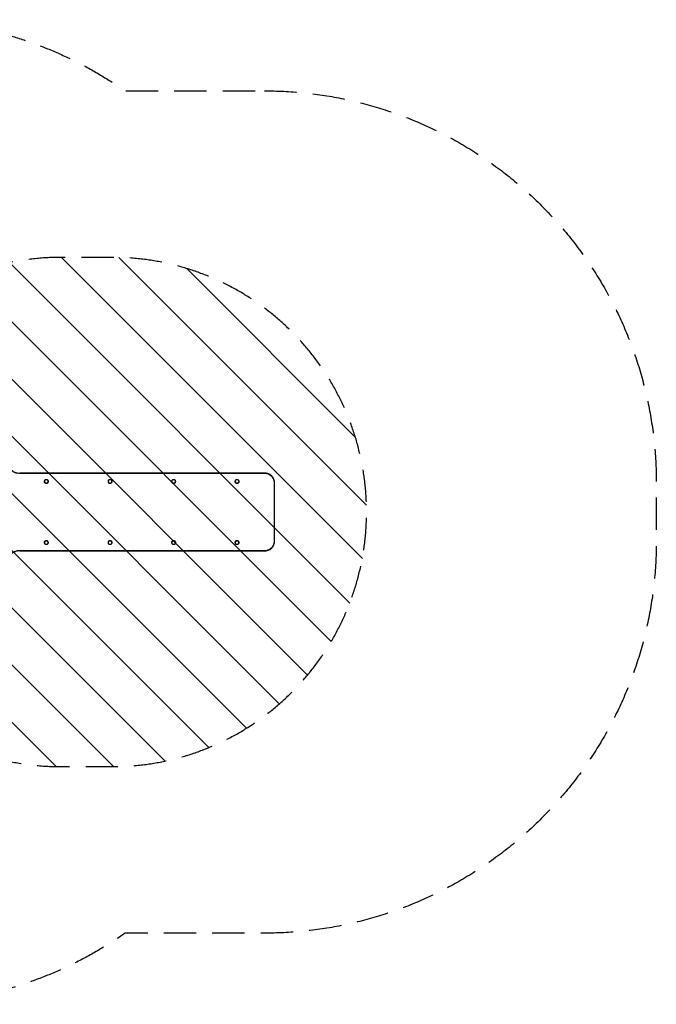
# Model space of a CAD drawing. Units: millimetres. Extents: x -2288 to 2239, y -1933 to 1933.
# Drawn here: x -263 to 2239, y -1933 to 1933 of the extents above; entities that cross this region are included whole.
import ezdxf

# ---------------------------------------------------------------- set-up
doc = ezdxf.new("R2010")
doc.units = ezdxf.units.MM
doc.header["$LTSCALE"] = 20
doc.linetypes.add('HIDDEN', pattern=[9.525, 6.35, -3.175])
for name, color, linetype in [('2d', 230, 'Continuous'), ('EN16630-SafetyZone', 97, 'HIDDEN'), ('EN16630-TrainingSpace', 20, 'HIDDEN'), ('EN16630-TrainingSpace_Hatch', 20, 'HIDDEN')]:
    doc.layers.add(name, color=color, linetype=linetype)

msp = doc.modelspace()

# ---------------------------------------------------------------- hatches: boundary and pattern name
at = {"layer": 'EN16630-TrainingSpace_Hatch'}
h = msp.add_hatch(dxfattribs=at)
h.set_pattern_fill('ANSI31', color=256, scale=50, angle=90)
h.set_pattern_definition([(135, (-736.84, -382.54), (-112.253, -112.253), [])])
edge = h.paths.add_edge_path()
edge.add_arc((-100, 0), 1000, 90, 270)
edge.add_line((-100, -1000), (100, -1000))
edge.add_arc((100, 0), 1000, 270, 450)
edge.add_line((100, 1000), (-100, 1000))

# ---------------------------------------------------------------- linework, layer by layer
at = {"layer": '2d', "lineweight": 0}
for p, q in [((-262.8, 154), (699.1, 154)), ((-158.2, 126.5), (-158.1, 126.5)), ((92.1, 126.5), (92.3, 126.5)), ((341.9, 126.5), (342.1, 126.5)), ((590.9, 126.5), (591.1, 126.5)), ((-158.2, 113.5), (-158.1, 113.5)), ((92.1, 113.5), (92.3, 113.5)), ((341.9, 113.5), (342.1, 113.5)), ((590.9, 113.5), (591.1, 113.5)), ((737.2, -114), (737.2, 114)), ((738.1, -114), (738.1, 114)), ((738.9, -114), (738.9, 114)), ((-158.2, -113.5), (-158.1, -113.5)), ((92.1, -113.5), (92.3, -113.5)), ((341.9, -113.5), (342.1, -113.5)), ((590.9, -113.5), (591.1, -113.5)), ((699.1, -154), (-262.8, -154)), ((-158.2, -126.5), (-158.1, -126.5)), ((92.1, -126.5), (92.3, -126.5)), ((341.9, -126.5), (342.1, -126.5)), ((590.9, -126.5), (591.1, -126.5))]:
    msp.add_line(p, q, dxfattribs=at)
for centre, ratio in [((-158.1, 120), 0.998505), ((92.3, 120), 0.996601), ((342.1, 120), 0.993929), ((591.1, 120), 0.990489), ((-158.1, -120), 0.998505), ((92.3, -120), 0.996601), ((342.1, -120), 0.993929), ((591.1, -120), 0.990489)]:
    msp.add_ellipse(centre, major_axis=(0, 6.5), ratio=ratio, dxfattribs=at)
for points, knots in [([(-262.4, 151), (-265.7, 151), (-268.9, 151.3), (-273.7, 152.3), (-275.3, 152.6), (-277.6, 153.4), (-278.4, 153.6), (-280, 154.2), (-280.7, 154.4), (-284.5, 156), (-287.3, 157.5), (-290.7, 159.7), (-291.4, 160.2), (-292.7, 161.2), (-293.4, 161.7), (-295.3, 163.2), (-296.5, 164.3), (-297.7, 165.5)], [0, 0, 0, 0, 0.00974343, 0.00974343, 0.01461514, 0.01461514, 0.017051, 0.017051, 0.01948685, 0.01948685, 0.02923028, 0.02923028, 0.03166613, 0.03166613, 0.03410199, 0.03410199, 0.0389737, 0.0389737, 0.0389737, 0.0389737]), ([(-262.5, 152.3), (-265.7, 152.3), (-268.9, 152.6), (-273.5, 153.5), (-275, 153.9), (-277.3, 154.6), (-278.1, 154.8), (-279.6, 155.3), (-280.3, 155.6), (-284, 157.1), (-286.8, 158.6), (-290.1, 160.8), (-290.8, 161.2), (-292, 162.2), (-292.6, 162.6), (-293.2, 163.1)], [0, 0, 0, 0, 0.00949057, 0.00949057, 0.01423585, 0.01423585, 0.0166085, 0.0166085, 0.01898114, 0.01898114, 0.02847171, 0.02847171, 0.03084435, 0.03084435, 0.03312218, 0.03312218, 0.03312218, 0.03312218]), ([(-262.5, 152.3), (-222.2, 152.3), (-181.9, 152.3), (-141.7, 152.3), (-141.7, 152.3), (-141.7, 152.3)], [0, 0, 0, 0, 0.1209714, 0.1209714, 0.1209886, 0.1209886, 0.1209886, 0.1209886]), ([(-262.4, 151), (-222.1, 151), (-181.8, 151), (-101.3, 151), (-61.1, 151), (19.4, 151), (59.6, 151), (140, 151), (180.1, 151), (260.4, 151), (300.5, 151), (360.6, 151), (380.7, 151), (420.7, 151), (440.7, 151), (480.8, 151), (500.8, 151), (540.7, 151), (560.7, 151), (600.7, 151), (620.6, 151), (660.6, 151), (680.5, 151), (700.4, 151)], [0, 0, 0, 0, 0.1209982, 0.1209982, 0.2419964, 0.2419964, 0.3629946, 0.3629946, 0.4839928, 0.4839928, 0.604991, 0.604991, 0.66549, 0.66549, 0.7259891, 0.7259891, 0.7864882, 0.7864882, 0.8469873, 0.8469873, 0.9074864, 0.9074864, 0.9679855, 0.9679855, 0.9679855, 0.9679855]), ([(-191.9, 152.3), (-175.1, 152.3), (-158.4, 152.3), (-118.6, 152.3), (-95.4, 152.3), (-72.3, 152.3)], [0.0706984, 0.0706984, 0.0706984, 0.0706984, 0.1209714, 0.1209714, 0.1904809, 0.1904809, 0.1904809, 0.1904809]), ([(-150, 120), (-150, 120.5), (-150.1, 121.1), (-150.2, 121.8), (-150.3, 122.1), (-150.4, 122.6), (-150.5, 122.9), (-150.8, 123.6), (-151.1, 124.1), (-151.5, 124.7), (-151.7, 124.9), (-152, 125.4), (-152.2, 125.6), (-152.8, 126.1), (-153.2, 126.4), (-153.8, 126.9), (-154.1, 127), (-154.5, 127.3), (-155, 127.5), (-155.5, 127.7), (-156, 127.8), (-156.3, 127.9), (-157.1, 128.1), (-157.6, 128.1), (-158.7, 128.1), (-159.2, 128.1), (-160.2, 127.9), (-160.7, 127.7), (-161.5, 127.4), (-161.7, 127.3), (-162.2, 127), (-162.4, 126.9), (-163.1, 126.5), (-163.5, 126.1), (-164.2, 125.4), (-164.6, 124.9), (-165, 124.3), (-165.1, 124.1), (-165.4, 123.6), (-165.5, 123.3), (-165.8, 122.6), (-166, 122.1), (-166.1, 121.3), (-166.2, 121.1), (-166.2, 120.5), (-166.2, 120.3), (-166.2, 120)], [0.01278731, 0.01278731, 0.01278731, 0.01278731, 0.01438703, 0.01438703, 0.01518689, 0.01518689, 0.01598675, 0.01598675, 0.01758647, 0.01758647, 0.01838633, 0.01838633, 0.01918619, 0.01918619, 0.02078591, 0.02078591, 0.02158577, 0.02158577, 0.02238563, 0.02318549, 0.02318549, 0.02398535, 0.02398535, 0.02558507, 0.02558507, 0.02718479, 0.02718479, 0.02878451, 0.02878451, 0.02958437, 0.02958437, 0.03038423, 0.03038423, 0.03198395, 0.03198395, 0.03358367, 0.03358367, 0.03438353, 0.03438353, 0.03518339, 0.03518339, 0.03678311, 0.03678311, 0.03758297, 0.03758297, 0.03838283, 0.03838283, 0.03838283, 0.03838283]), ([(-166.2, 120), (-166.2, 119.5), (-166.2, 118.9), (-166, 118.2), (-166, 117.9), (-165.8, 117.4), (-165.6, 116.9), (-165.4, 116.4), (-165.2, 115.9), (-165, 115.7), (-164.6, 115), (-164.2, 114.6), (-163.5, 113.9), (-163.1, 113.5), (-162.2, 113), (-161.7, 112.7), (-161, 112.4), (-160.7, 112.3), (-160.2, 112.2), (-160, 112.1), (-159.2, 111.9), (-158.7, 111.9), (-157.6, 111.9), (-157.1, 111.9), (-156, 112.1), (-155.5, 112.3), (-154.8, 112.6), (-154.5, 112.7), (-154.1, 113), (-153.8, 113.1), (-153.2, 113.5), (-152.8, 113.9), (-152, 114.6), (-151.7, 115.1), (-151.1, 115.9), (-150.8, 116.4), (-150.5, 117.1), (-150.4, 117.4), (-150.3, 117.9), (-150.2, 118.2), (-150.1, 118.9), (-150, 119.5), (-150, 120)], [0.03838283, 0.03838283, 0.03838283, 0.03838283, 0.03998206, 0.03998206, 0.04078168, 0.04078168, 0.04158129, 0.04238091, 0.04238091, 0.04318052, 0.04318052, 0.04477975, 0.04477975, 0.04637898, 0.04637898, 0.04797822, 0.04797822, 0.04877783, 0.04877783, 0.04957745, 0.04957745, 0.05117668, 0.05117668, 0.05277591, 0.05277591, 0.05437514, 0.05437514, 0.05517476, 0.05517476, 0.05597437, 0.05597437, 0.0575736, 0.0575736, 0.05917284, 0.05917284, 0.06077207, 0.06077207, 0.06157168, 0.06157168, 0.0623713, 0.0623713, 0.06397053, 0.06397053, 0.06397053, 0.06397053]), ([(-150.1, 120), (-150.1, 120.5), (-150.2, 121.1), (-150.3, 121.8), (-150.4, 122.1), (-150.6, 122.6), (-150.6, 122.9), (-151, 123.6), (-151.2, 124.1), (-151.6, 124.7), (-151.8, 124.9), (-152.1, 125.4), (-152.3, 125.6), (-152.9, 126.1), (-153.3, 126.4), (-154, 126.9), (-154.2, 127), (-154.7, 127.3), (-155.1, 127.5), (-155.6, 127.7), (-156.1, 127.8), (-156.4, 127.9), (-157.2, 128.1), (-157.7, 128.1), (-158.2, 128.1)], [0.01278724, 0.01278724, 0.01278724, 0.01278724, 0.01438696, 0.01438696, 0.01518682, 0.01518682, 0.01598668, 0.01598668, 0.0175864, 0.0175864, 0.01838626, 0.01838626, 0.01918612, 0.01918612, 0.02078584, 0.02078584, 0.0215857, 0.0215857, 0.02238556, 0.02318542, 0.02318542, 0.02398528, 0.02398528, 0.02553283, 0.02553283, 0.02553283, 0.02553283]), ([(-158.2, 111.9), (-157.7, 111.9), (-157.2, 111.9), (-156.1, 112.1), (-155.6, 112.3), (-154.9, 112.6), (-154.7, 112.7), (-154.2, 113), (-154, 113.1), (-153.3, 113.5), (-152.9, 113.9), (-152.1, 114.6), (-151.8, 115.1), (-151.2, 115.9), (-151, 116.4), (-150.6, 117.1), (-150.6, 117.4), (-150.4, 117.9), (-150.3, 118.2), (-150.2, 118.9), (-150.1, 119.5), (-150.1, 120)], [0.05123743, 0.05123743, 0.05123743, 0.05123743, 0.05277584, 0.05277584, 0.05437507, 0.05437507, 0.05517469, 0.05517469, 0.0559743, 0.0559743, 0.05757353, 0.05757353, 0.05917277, 0.05917277, 0.060772, 0.060772, 0.06157161, 0.06157161, 0.06237123, 0.06237123, 0.06397046, 0.06397046, 0.06397046, 0.06397046]), ([(-72.3, 152.3), (-55.2, 152.3), (-38.1, 152.3), (19.3, 152.3), (59.4, 152.3), (139.8, 152.3), (179.9, 152.3), (260.2, 152.3), (300.3, 152.3), (360.4, 152.3), (380.4, 152.3), (420.5, 152.3), (440.5, 152.3), (480.5, 152.3), (500.5, 152.3), (540.5, 152.3), (560.5, 152.3), (600.4, 152.3), (620.4, 152.3), (660.3, 152.3), (680.2, 152.3), (700.1, 152.3)], [0.1905226, 0.1905226, 0.1905226, 0.1905226, 0.2419428, 0.2419428, 0.3629142, 0.3629142, 0.4838856, 0.4838856, 0.604857, 0.604857, 0.6653427, 0.6653427, 0.7258284, 0.7258284, 0.7863141, 0.7863141, 0.8467999, 0.8467999, 0.9072856, 0.9072856, 0.9677713, 0.9677713, 0.9677713, 0.9677713]), ([(-21, 152.3), (-21, 152.3), (-21, 152.3), (19.3, 152.3), (59.4, 152.3), (139.8, 152.3), (179.9, 152.3), (260.2, 152.3), (300.3, 152.3), (360.4, 152.3), (380.4, 152.3), (420.5, 152.3), (440.5, 152.3), (480.5, 152.3), (500.5, 152.3), (540.5, 152.3), (560.5, 152.3), (600.4, 152.3), (620.4, 152.3), (660.3, 152.3), (680.2, 152.3), (700.1, 152.3)], [0.2419209, 0.2419209, 0.2419209, 0.2419209, 0.2419428, 0.2419428, 0.3629142, 0.3629142, 0.4838856, 0.4838856, 0.604857, 0.604857, 0.6653427, 0.6653427, 0.7258284, 0.7258284, 0.7863141, 0.7863141, 0.8467999, 0.8467999, 0.9072856, 0.9072856, 0.9677713, 0.9677713, 0.9677713, 0.9677713]), ([(100.4, 120), (100.4, 120.5), (100.3, 121.1), (100.2, 121.8), (100.1, 122.1), (99.9, 122.6), (99.8, 122.9), (99.5, 123.6), (99.3, 124.1), (98.8, 124.7), (98.7, 124.9), (98.4, 125.4), (98.2, 125.6), (97.6, 126.1), (97.2, 126.4), (96.5, 126.9), (96.3, 127), (95.8, 127.3), (95.4, 127.5), (94.9, 127.7), (94.4, 127.8), (94.1, 127.9), (93.3, 128.1), (92.8, 128.1), (91.7, 128.1), (91.2, 128.1), (90.2, 127.9), (89.7, 127.7), (88.9, 127.4), (88.7, 127.3), (88.2, 127), (88, 126.9), (87.3, 126.5), (86.9, 126.1), (86.2, 125.4), (85.8, 124.9), (85.4, 124.3), (85.3, 124.1), (85, 123.6), (84.9, 123.3), (84.6, 122.6), (84.4, 122.1), (84.3, 121.3), (84.2, 121.1), (84.2, 120.5), (84.2, 120.3), (84.2, 120)], [0.01278731, 0.01278731, 0.01278731, 0.01278731, 0.01438703, 0.01438703, 0.01518689, 0.01518689, 0.01598675, 0.01598675, 0.01758647, 0.01758647, 0.01838633, 0.01838633, 0.01918619, 0.01918619, 0.02078591, 0.02078591, 0.02158577, 0.02158577, 0.02238563, 0.02318549, 0.02318549, 0.02398535, 0.02398535, 0.02558507, 0.02558507, 0.02718479, 0.02718479, 0.02878451, 0.02878451, 0.02958437, 0.02958437, 0.03038423, 0.03038423, 0.03198395, 0.03198395, 0.03358367, 0.03358367, 0.03438353, 0.03438353, 0.03518339, 0.03518339, 0.03678311, 0.03678311, 0.03758297, 0.03758297, 0.03838283, 0.03838283, 0.03838283, 0.03838283]), ([(84.2, 120), (84.2, 119.5), (84.2, 118.9), (84.4, 118.2), (84.5, 117.9), (84.6, 117.4), (84.8, 116.9), (85, 116.4), (85.3, 115.9), (85.4, 115.7), (85.8, 115), (86.2, 114.6), (86.9, 113.9), (87.3, 113.5), (88.2, 113), (88.7, 112.7), (89.4, 112.4), (89.7, 112.3), (90.2, 112.2), (90.4, 112.1), (91.2, 111.9), (91.7, 111.9), (92.8, 111.9), (93.3, 111.9), (94.4, 112.1), (94.9, 112.3), (95.6, 112.6), (95.8, 112.7), (96.3, 113), (96.5, 113.1), (97.2, 113.5), (97.6, 113.9), (98.4, 114.6), (98.7, 115.1), (99.3, 115.9), (99.5, 116.4), (99.8, 117.1), (99.9, 117.4), (100.1, 117.9), (100.2, 118.2), (100.3, 118.9), (100.4, 119.5), (100.4, 120)], [0.03838283, 0.03838283, 0.03838283, 0.03838283, 0.03998206, 0.03998206, 0.04078167, 0.04078167, 0.04158129, 0.04238091, 0.04238091, 0.04318052, 0.04318052, 0.04477975, 0.04477975, 0.04637898, 0.04637898, 0.04797822, 0.04797822, 0.04877783, 0.04877783, 0.04957745, 0.04957745, 0.05117668, 0.05117668, 0.05277591, 0.05277591, 0.05437514, 0.05437514, 0.05517476, 0.05517476, 0.05597437, 0.05597437, 0.0575736, 0.0575736, 0.05917283, 0.05917283, 0.06077207, 0.06077207, 0.06157168, 0.06157168, 0.0623713, 0.0623713, 0.06397053, 0.06397053, 0.06397053, 0.06397053]), ([(100.2, 120), (100.2, 120.5), (100.1, 121.1), (100, 121.8), (99.9, 122.1), (99.8, 122.6), (99.7, 122.9), (99.4, 123.6), (99.1, 124.1), (98.7, 124.7), (98.5, 124.9), (98.2, 125.4), (98, 125.6), (97.4, 126.1), (97, 126.4), (96.4, 126.9), (96.1, 127), (95.7, 127.3), (95.2, 127.5), (94.7, 127.7), (94.2, 127.8), (93.9, 127.9), (93.2, 128.1), (92.7, 128.1), (92.2, 128.1)], [0.01278724, 0.01278724, 0.01278724, 0.01278724, 0.01438696, 0.01438696, 0.01518682, 0.01518682, 0.01598668, 0.01598668, 0.0175864, 0.0175864, 0.01838626, 0.01838626, 0.01918612, 0.01918612, 0.02078584, 0.02078584, 0.0215857, 0.0215857, 0.02238556, 0.02318542, 0.02318542, 0.02398528, 0.02398528, 0.02550452, 0.02550452, 0.02550452, 0.02550452]), ([(92.2, 111.9), (92.7, 111.9), (93.2, 111.9), (94.2, 112.1), (94.7, 112.3), (95.4, 112.6), (95.7, 112.7), (96.2, 113), (96.4, 113.1), (97, 113.5), (97.4, 113.9), (98.2, 114.6), (98.5, 115.1), (99.1, 115.9), (99.4, 116.4), (99.7, 117.1), (99.8, 117.4), (99.9, 117.9), (100, 118.2), (100.1, 118.9), (100.2, 119.5), (100.2, 120)], [0.05126521, 0.05126521, 0.05126521, 0.05126521, 0.05277584, 0.05277584, 0.05437507, 0.05437507, 0.05517469, 0.05517469, 0.0559743, 0.0559743, 0.05757353, 0.05757353, 0.05917276, 0.05917276, 0.060772, 0.060772, 0.06157161, 0.06157161, 0.06237123, 0.06237123, 0.06397046, 0.06397046, 0.06397046, 0.06397046]), ([(350.2, 120), (350.2, 120.5), (350.1, 121.1), (350, 121.8), (349.9, 122.1), (349.7, 122.6), (349.6, 122.9), (349.3, 123.6), (349.1, 124.1), (348.7, 124.7), (348.5, 124.9), (348.2, 125.4), (348, 125.6), (347.4, 126.1), (347, 126.4), (346.4, 126.9), (346.1, 127), (345.7, 127.3), (345.2, 127.5), (344.7, 127.7), (344.2, 127.8), (343.9, 127.9), (343.1, 128.1), (342.6, 128.1), (341.6, 128.1), (341, 128.1), (340, 127.9), (339.5, 127.7), (338.8, 127.4), (338.5, 127.3), (338.1, 127), (337.8, 126.9), (337.2, 126.5), (336.8, 126.1), (336, 125.4), (335.7, 124.9), (335.2, 124.3), (335.1, 124.1), (334.9, 123.6), (334.7, 123.3), (334.4, 122.6), (334.3, 122.1), (334.1, 121.3), (334.1, 121.1), (334, 120.5), (334, 120.3), (334, 120)], [0.01278731, 0.01278731, 0.01278731, 0.01278731, 0.01438703, 0.01438703, 0.01518689, 0.01518689, 0.01598675, 0.01598675, 0.01758647, 0.01758647, 0.01838633, 0.01838633, 0.01918619, 0.01918619, 0.02078591, 0.02078591, 0.02158577, 0.02158577, 0.02238563, 0.02318549, 0.02318549, 0.02398535, 0.02398535, 0.02558507, 0.02558507, 0.02718479, 0.02718479, 0.02878451, 0.02878451, 0.02958437, 0.02958437, 0.03038423, 0.03038423, 0.03198395, 0.03198395, 0.03358367, 0.03358367, 0.03438353, 0.03438353, 0.03518339, 0.03518339, 0.03678311, 0.03678311, 0.03758297, 0.03758297, 0.03838283, 0.03838283, 0.03838283, 0.03838283]), ([(334, 120), (334, 119.5), (334.1, 118.9), (334.2, 118.2), (334.3, 117.9), (334.5, 117.4), (334.6, 116.9), (334.9, 116.4), (335.1, 115.9), (335.2, 115.7), (335.7, 115), (336, 114.6), (336.8, 113.9), (337.2, 113.5), (338, 113), (338.5, 112.7), (339.2, 112.4), (339.5, 112.3), (340, 112.2), (340.3, 112.1), (341, 111.9), (341.6, 111.9), (342.6, 111.9), (343.1, 111.9), (344.2, 112.1), (344.7, 112.3), (345.4, 112.6), (345.7, 112.7), (346.1, 113), (346.4, 113.1), (347, 113.5), (347.4, 113.9), (348.2, 114.6), (348.5, 115.1), (349.1, 115.9), (349.3, 116.4), (349.6, 117.1), (349.7, 117.4), (349.9, 117.9), (350, 118.2), (350.1, 118.9), (350.2, 119.5), (350.2, 120)], [0.03838283, 0.03838283, 0.03838283, 0.03838283, 0.03998206, 0.03998206, 0.04078167, 0.04078167, 0.04158129, 0.04238091, 0.04238091, 0.04318052, 0.04318052, 0.04477975, 0.04477975, 0.04637898, 0.04637898, 0.04797821, 0.04797821, 0.04877783, 0.04877783, 0.04957745, 0.04957745, 0.05117668, 0.05117668, 0.05277591, 0.05277591, 0.05437514, 0.05437514, 0.05517475, 0.05517475, 0.05597437, 0.05597437, 0.0575736, 0.0575736, 0.05917283, 0.05917283, 0.06077206, 0.06077206, 0.06157168, 0.06157168, 0.0623713, 0.0623713, 0.06397053, 0.06397053, 0.06397053, 0.06397053]), ([(349.9, 120), (349.9, 120.5), (349.9, 121.1), (349.7, 121.8), (349.7, 122.1), (349.5, 122.6), (349.4, 122.9), (349.1, 123.6), (348.9, 124.1), (348.4, 124.7), (348.3, 124.9), (347.9, 125.4), (347.8, 125.6), (347.2, 126.1), (346.8, 126.4), (346.1, 126.9), (345.9, 127), (345.4, 127.3), (345, 127.5), (344.5, 127.7), (344, 127.8), (343.7, 127.9), (343, 128.1), (342.5, 128.1), (342, 128.1)], [0.01278724, 0.01278724, 0.01278724, 0.01278724, 0.01438696, 0.01438696, 0.01518682, 0.01518682, 0.01598668, 0.01598668, 0.0175864, 0.0175864, 0.01838626, 0.01838626, 0.01918612, 0.01918612, 0.02078584, 0.02078584, 0.0215857, 0.0215857, 0.02238556, 0.02318542, 0.02318542, 0.02398528, 0.02398528, 0.0254761, 0.0254761, 0.0254761, 0.0254761]), ([(342, 111.9), (342.5, 111.9), (343, 111.9), (344, 112.1), (344.5, 112.3), (345.2, 112.6), (345.4, 112.7), (345.9, 113), (346.1, 113.1), (346.8, 113.5), (347.2, 113.9), (347.9, 114.6), (348.3, 115.1), (348.9, 115.9), (349.1, 116.4), (349.4, 117.1), (349.5, 117.4), (349.7, 117.9), (349.7, 118.2), (349.9, 118.9), (349.9, 119.5), (349.9, 120)], [0.05129312, 0.05129312, 0.05129312, 0.05129312, 0.05277584, 0.05277584, 0.05437507, 0.05437507, 0.05517468, 0.05517468, 0.0559743, 0.0559743, 0.05757353, 0.05757353, 0.05917276, 0.05917276, 0.06077199, 0.06077199, 0.06157161, 0.06157161, 0.06237123, 0.06237123, 0.06397046, 0.06397046, 0.06397046, 0.06397046]), ([(599.2, 120), (599.2, 120.5), (599.1, 121.1), (599, 121.8), (598.9, 122.1), (598.8, 122.6), (598.7, 122.9), (598.4, 123.6), (598.1, 124.1), (597.7, 124.7), (597.5, 124.9), (597.2, 125.4), (597, 125.6), (596.5, 126.1), (596.1, 126.4), (595.4, 126.9), (595.2, 127), (594.7, 127.3), (594.2, 127.5), (593.7, 127.7), (593.2, 127.8), (593, 127.9), (592.2, 128.1), (591.7, 128.1), (590.6, 128.1), (590.1, 128.1), (589.1, 127.9), (588.6, 127.7), (587.8, 127.4), (587.6, 127.3), (587.1, 127), (586.9, 126.9), (586.2, 126.5), (585.8, 126.1), (585.1, 125.4), (584.8, 124.9), (584.3, 124.3), (584.2, 124.1), (583.9, 123.6), (583.8, 123.3), (583.5, 122.6), (583.4, 122.1), (583.2, 121.3), (583.2, 121.1), (583.1, 120.5), (583.1, 120.3), (583.1, 120)], [0.01278731, 0.01278731, 0.01278731, 0.01278731, 0.01438703, 0.01438703, 0.01518689, 0.01518689, 0.01598675, 0.01598675, 0.01758647, 0.01758647, 0.01838633, 0.01838633, 0.01918619, 0.01918619, 0.02078591, 0.02078591, 0.02158577, 0.02158577, 0.02238563, 0.02318549, 0.02318549, 0.02398535, 0.02398535, 0.02558507, 0.02558507, 0.02718479, 0.02718479, 0.02878451, 0.02878451, 0.02958437, 0.02958437, 0.03038423, 0.03038423, 0.03198395, 0.03198395, 0.03358367, 0.03358367, 0.03438353, 0.03438353, 0.03518339, 0.03518339, 0.03678311, 0.03678311, 0.03758297, 0.03758297, 0.03838283, 0.03838283, 0.03838283, 0.03838283]), ([(583.1, 120), (583.1, 119.5), (583.2, 118.9), (583.3, 118.2), (583.4, 117.9), (583.5, 117.4), (583.7, 116.9), (583.9, 116.4), (584.2, 115.9), (584.3, 115.7), (584.8, 115), (585.1, 114.6), (585.8, 113.9), (586.2, 113.5), (587.1, 113), (587.6, 112.7), (588.3, 112.4), (588.6, 112.3), (589.1, 112.2), (589.3, 112.1), (590.1, 111.9), (590.6, 111.9), (591.7, 111.9), (592.2, 111.9), (593.2, 112.1), (593.7, 112.3), (594.5, 112.6), (594.7, 112.7), (595.2, 113), (595.4, 113.1), (596.1, 113.5), (596.5, 113.9), (597.2, 114.6), (597.5, 115.1), (598.1, 115.9), (598.4, 116.4), (598.7, 117.1), (598.8, 117.4), (598.9, 117.9), (599, 118.2), (599.1, 118.9), (599.2, 119.5), (599.2, 120)], [0.03838283, 0.03838283, 0.03838283, 0.03838283, 0.03998206, 0.03998206, 0.04078167, 0.04078167, 0.04158129, 0.0423809, 0.0423809, 0.04318052, 0.04318052, 0.04477975, 0.04477975, 0.04637898, 0.04637898, 0.04797821, 0.04797821, 0.04877783, 0.04877783, 0.04957745, 0.04957745, 0.05117668, 0.05117668, 0.05277591, 0.05277591, 0.05437514, 0.05437514, 0.05517475, 0.05517475, 0.05597437, 0.05597437, 0.0575736, 0.0575736, 0.05917283, 0.05917283, 0.06077206, 0.06077206, 0.06157168, 0.06157168, 0.06237129, 0.06237129, 0.06397053, 0.06397053, 0.06397053, 0.06397053]), ([(598.9, 120), (598.9, 120.5), (598.9, 121.1), (598.7, 121.8), (598.6, 122.1), (598.5, 122.6), (598.4, 122.9), (598.1, 123.6), (597.9, 124.1), (597.4, 124.7), (597.3, 124.9), (596.9, 125.4), (596.7, 125.6), (596.2, 126.1), (595.8, 126.4), (595.1, 126.9), (594.9, 127), (594.4, 127.3), (594, 127.5), (593.5, 127.7), (593, 127.8), (592.7, 127.9), (592, 128.1), (591.5, 128.1), (591, 128.1)], [0.01278724, 0.01278724, 0.01278724, 0.01278724, 0.01438696, 0.01438696, 0.01518682, 0.01518682, 0.01598668, 0.01598668, 0.0175864, 0.0175864, 0.01838626, 0.01838626, 0.01918612, 0.01918612, 0.02078584, 0.02078584, 0.0215857, 0.0215857, 0.02238556, 0.02318542, 0.02318542, 0.02398528, 0.02398528, 0.02544753, 0.02544753, 0.02544753, 0.02544753]), ([(591, 111.9), (591.5, 111.9), (592, 111.9), (593, 112.1), (593.5, 112.3), (594.2, 112.6), (594.4, 112.7), (594.9, 113), (595.1, 113.1), (595.8, 113.5), (596.2, 113.9), (596.9, 114.6), (597.3, 115.1), (597.9, 115.9), (598.1, 116.4), (598.4, 117.1), (598.5, 117.4), (598.6, 117.9), (598.7, 118.2), (598.9, 118.9), (598.9, 119.5), (598.9, 120)], [0.0513212, 0.0513212, 0.0513212, 0.0513212, 0.05277584, 0.05277584, 0.05437507, 0.05437507, 0.05517468, 0.05517468, 0.0559743, 0.0559743, 0.05757353, 0.05757353, 0.05917276, 0.05917276, 0.06077199, 0.06077199, 0.06157161, 0.06157161, 0.06237123, 0.06237123, 0.06397046, 0.06397046, 0.06397046, 0.06397046]), ([(738.9, 114), (738.9, 118.2), (738.3, 122.4), (735.7, 130.3), (733.8, 134.1), (728.9, 140.9), (725.9, 143.9), (719.2, 148.8), (715.4, 150.7), (707.5, 153.3), (703.3, 154), (699.1, 154)], [4.71369, 4.71369, 4.71369, 4.71369, 5.027838, 5.027838, 5.341986, 5.341986, 5.656134, 5.656134, 5.970282, 5.970282, 6.28443, 6.28443, 6.28443, 6.28443]), ([(738.1, 114), (738.1, 116.5), (737.9, 119), (737.1, 122.7), (736.8, 123.9), (736.1, 126.3), (735.7, 127.5), (734.2, 131), (733.1, 133.2), (731.4, 135.8), (731, 136.3), (730.3, 137.3), (729.9, 137.8), (728.7, 139.3), (727.8, 140.2), (725.2, 142.9), (723.3, 144.4), (720.7, 146.2), (720.2, 146.5), (719.1, 147.2), (718.6, 147.5), (716.9, 148.4), (714.7, 149.4), (712.4, 150.3), (710.6, 150.8), (710, 151), (708.8, 151.3), (708.2, 151.4), (705.1, 152), (702.6, 152.3), (700.1, 152.3)], [0, 0, 0, 0, 0.0074876, 0.0074876, 0.0112314, 0.0112314, 0.0149752, 0.0149752, 0.02246281, 0.02246281, 0.02433471, 0.02433471, 0.02620661, 0.02620661, 0.02995041, 0.02995041, 0.03743801, 0.03743801, 0.03930991, 0.03930991, 0.04118181, 0.04118181, 0.04492561, 0.04866941, 0.04866941, 0.05054131, 0.05054131, 0.05241321, 0.05241321, 0.05989933, 0.05989933, 0.05989933, 0.05989933]), ([(737.2, 114), (737.2, 116.4), (736.9, 118.9), (736.2, 122.4), (735.9, 123.6), (735.2, 125.9), (734.8, 127.1), (733.4, 130.4), (732.3, 132.6), (730.6, 135.1), (730.3, 135.6), (729.6, 136.5), (729.2, 137), (728, 138.4), (727.2, 139.3), (724.7, 141.9), (722.8, 143.4), (720.3, 145.1), (719.8, 145.4), (718.8, 146.1), (718.3, 146.4), (716.7, 147.2), (714.5, 148.3), (712.3, 149.1), (710.6, 149.6), (710, 149.8), (708.8, 150.1), (708.2, 150.2), (705.3, 150.8), (702.9, 151), (700.4, 151)], [0, 0, 0, 0, 0.00724109, 0.00724109, 0.01086164, 0.01086164, 0.01448218, 0.01448218, 0.02172327, 0.02172327, 0.02353354, 0.02353354, 0.02534382, 0.02534382, 0.02896436, 0.02896436, 0.03620545, 0.03620545, 0.03801573, 0.03801573, 0.039826, 0.039826, 0.04344654, 0.04706709, 0.04706709, 0.04887736, 0.04887736, 0.05068763, 0.05068763, 0.05792873, 0.05792873, 0.05792873, 0.05792873]), ([(701.1, 152.3), (703.2, 152.2), (705.4, 152), (708.7, 151.3), (709.9, 151), (712.3, 150.3), (713.5, 149.9), (716.9, 148.4), (719.1, 147.3), (721.7, 145.5), (722.2, 145.2), (723.2, 144.4), (723.7, 144), (724.6, 143.3), (725.1, 142.9), (725.5, 142.5)], [0.00092223, 0.00092223, 0.00092223, 0.00092223, 0.00748739, 0.00748739, 0.01123108, 0.01123108, 0.01497478, 0.01497478, 0.02246217, 0.02246217, 0.02433401, 0.02433401, 0.02620586, 0.02620586, 0.02795603, 0.02795603, 0.02795603, 0.02795603]), ([(-150, -120), (-150, -119.5), (-150.1, -118.9), (-150.2, -118.2), (-150.3, -117.9), (-150.4, -117.4), (-150.5, -117.1), (-150.8, -116.4), (-151.1, -115.9), (-151.5, -115.3), (-151.7, -115.1), (-152, -114.6), (-152.2, -114.4), (-152.8, -113.9), (-153.2, -113.6), (-153.8, -113.1), (-154.1, -113), (-154.5, -112.7), (-155, -112.5), (-155.5, -112.3), (-156, -112.2), (-156.3, -112.1), (-157.1, -111.9), (-157.6, -111.9), (-158.7, -111.9), (-159.2, -111.9), (-160.2, -112.1), (-160.7, -112.3), (-161.5, -112.6), (-161.7, -112.7), (-162.2, -113), (-162.4, -113.1), (-163.1, -113.5), (-163.5, -113.9), (-164.2, -114.6), (-164.6, -115.1), (-165, -115.7), (-165.1, -115.9), (-165.4, -116.4), (-165.5, -116.7), (-165.8, -117.4), (-166, -117.9), (-166.1, -118.7), (-166.2, -118.9), (-166.2, -119.5), (-166.2, -119.7), (-166.2, -120)], [0.01278731, 0.01278731, 0.01278731, 0.01278731, 0.01438703, 0.01438703, 0.01518689, 0.01518689, 0.01598675, 0.01598675, 0.01758647, 0.01758647, 0.01838633, 0.01838633, 0.01918619, 0.01918619, 0.02078591, 0.02078591, 0.02158577, 0.02158577, 0.02238563, 0.02318549, 0.02318549, 0.02398535, 0.02398535, 0.02558507, 0.02558507, 0.02718479, 0.02718479, 0.02878451, 0.02878451, 0.02958437, 0.02958437, 0.03038423, 0.03038423, 0.03198395, 0.03198395, 0.03358367, 0.03358367, 0.03438353, 0.03438353, 0.03518339, 0.03518339, 0.03678311, 0.03678311, 0.03758297, 0.03758297, 0.03838283, 0.03838283, 0.03838283, 0.03838283]), ([(-150.1, -120), (-150.1, -119.5), (-150.2, -118.9), (-150.3, -118.2), (-150.4, -117.9), (-150.6, -117.4), (-150.6, -117.1), (-151, -116.4), (-151.2, -115.9), (-151.6, -115.3), (-151.8, -115.1), (-152.1, -114.6), (-152.3, -114.4), (-152.9, -113.9), (-153.3, -113.6), (-154, -113.1), (-154.2, -113), (-154.7, -112.7), (-155.1, -112.5), (-155.6, -112.3), (-156.1, -112.2), (-156.4, -112.1), (-157.2, -111.9), (-157.7, -111.9), (-158.2, -111.9)], [0.01278724, 0.01278724, 0.01278724, 0.01278724, 0.01438696, 0.01438696, 0.01518682, 0.01518682, 0.01598668, 0.01598668, 0.0175864, 0.0175864, 0.01838626, 0.01838626, 0.01918612, 0.01918612, 0.02078584, 0.02078584, 0.0215857, 0.0215857, 0.02238556, 0.02318542, 0.02318542, 0.02398528, 0.02398528, 0.02553283, 0.02553283, 0.02553283, 0.02553283]), ([(100.4, -120), (100.4, -119.5), (100.3, -118.9), (100.2, -118.2), (100.1, -117.9), (99.9, -117.4), (99.8, -117.1), (99.5, -116.4), (99.3, -115.9), (98.8, -115.3), (98.7, -115.1), (98.4, -114.6), (98.2, -114.4), (97.6, -113.9), (97.2, -113.6), (96.5, -113.1), (96.3, -113), (95.8, -112.7), (95.4, -112.5), (94.9, -112.3), (94.4, -112.2), (94.1, -112.1), (93.3, -111.9), (92.8, -111.9), (91.7, -111.9), (91.2, -111.9), (90.2, -112.1), (89.7, -112.3), (88.9, -112.6), (88.7, -112.7), (88.2, -113), (88, -113.1), (87.3, -113.5), (86.9, -113.9), (86.2, -114.6), (85.8, -115.1), (85.4, -115.7), (85.3, -115.9), (85, -116.4), (84.9, -116.7), (84.6, -117.4), (84.4, -117.9), (84.3, -118.7), (84.2, -118.9), (84.2, -119.5), (84.2, -119.7), (84.2, -120)], [0.01278731, 0.01278731, 0.01278731, 0.01278731, 0.01438703, 0.01438703, 0.01518689, 0.01518689, 0.01598675, 0.01598675, 0.01758647, 0.01758647, 0.01838633, 0.01838633, 0.01918619, 0.01918619, 0.02078591, 0.02078591, 0.02158577, 0.02158577, 0.02238563, 0.02318549, 0.02318549, 0.02398535, 0.02398535, 0.02558507, 0.02558507, 0.02718479, 0.02718479, 0.02878451, 0.02878451, 0.02958437, 0.02958437, 0.03038423, 0.03038423, 0.03198395, 0.03198395, 0.03358367, 0.03358367, 0.03438353, 0.03438353, 0.03518339, 0.03518339, 0.03678311, 0.03678311, 0.03758297, 0.03758297, 0.03838283, 0.03838283, 0.03838283, 0.03838283]), ([(100.2, -120), (100.2, -119.5), (100.1, -118.9), (100, -118.2), (99.9, -117.9), (99.8, -117.4), (99.7, -117.1), (99.4, -116.4), (99.1, -115.9), (98.7, -115.3), (98.5, -115.1), (98.2, -114.6), (98, -114.4), (97.4, -113.9), (97, -113.6), (96.4, -113.1), (96.1, -113), (95.7, -112.7), (95.2, -112.5), (94.7, -112.3), (94.2, -112.2), (93.9, -112.1), (93.2, -111.9), (92.7, -111.9), (92.2, -111.9)], [0.01278724, 0.01278724, 0.01278724, 0.01278724, 0.01438696, 0.01438696, 0.01518682, 0.01518682, 0.01598668, 0.01598668, 0.0175864, 0.0175864, 0.01838626, 0.01838626, 0.01918612, 0.01918612, 0.02078584, 0.02078584, 0.0215857, 0.0215857, 0.02238556, 0.02318542, 0.02318542, 0.02398528, 0.02398528, 0.02550452, 0.02550452, 0.02550452, 0.02550452]), ([(350.2, -120), (350.2, -119.5), (350.1, -118.9), (350, -118.2), (349.9, -117.9), (349.7, -117.4), (349.6, -117.1), (349.3, -116.4), (349.1, -115.9), (348.7, -115.3), (348.5, -115.1), (348.2, -114.6), (348, -114.4), (347.4, -113.9), (347, -113.6), (346.4, -113.1), (346.1, -113), (345.7, -112.7), (345.2, -112.5), (344.7, -112.3), (344.2, -112.2), (343.9, -112.1), (343.1, -111.9), (342.6, -111.9), (341.6, -111.9), (341, -111.9), (340, -112.1), (339.5, -112.3), (338.8, -112.6), (338.5, -112.7), (338.1, -113), (337.8, -113.1), (337.2, -113.5), (336.8, -113.9), (336, -114.6), (335.7, -115.1), (335.2, -115.7), (335.1, -115.9), (334.9, -116.4), (334.7, -116.7), (334.4, -117.4), (334.3, -117.9), (334.1, -118.7), (334.1, -118.9), (334, -119.5), (334, -119.7), (334, -120)], [0.01278731, 0.01278731, 0.01278731, 0.01278731, 0.01438703, 0.01438703, 0.01518689, 0.01518689, 0.01598675, 0.01598675, 0.01758647, 0.01758647, 0.01838633, 0.01838633, 0.01918619, 0.01918619, 0.02078591, 0.02078591, 0.02158577, 0.02158577, 0.02238563, 0.02318549, 0.02318549, 0.02398535, 0.02398535, 0.02558507, 0.02558507, 0.02718479, 0.02718479, 0.02878451, 0.02878451, 0.02958437, 0.02958437, 0.03038423, 0.03038423, 0.03198395, 0.03198395, 0.03358367, 0.03358367, 0.03438353, 0.03438353, 0.03518339, 0.03518339, 0.03678311, 0.03678311, 0.03758297, 0.03758297, 0.03838283, 0.03838283, 0.03838283, 0.03838283]), ([(349.9, -120), (349.9, -119.5), (349.9, -118.9), (349.7, -118.2), (349.7, -117.9), (349.5, -117.4), (349.4, -117.1), (349.1, -116.4), (348.9, -115.9), (348.4, -115.3), (348.3, -115.1), (347.9, -114.6), (347.8, -114.4), (347.2, -113.9), (346.8, -113.6), (346.1, -113.1), (345.9, -113), (345.4, -112.7), (345, -112.5), (344.5, -112.3), (344, -112.2), (343.7, -112.1), (343, -111.9), (342.5, -111.9), (342, -111.9)], [0.01278724, 0.01278724, 0.01278724, 0.01278724, 0.01438696, 0.01438696, 0.01518682, 0.01518682, 0.01598668, 0.01598668, 0.0175864, 0.0175864, 0.01838626, 0.01838626, 0.01918612, 0.01918612, 0.02078584, 0.02078584, 0.0215857, 0.0215857, 0.02238556, 0.02318542, 0.02318542, 0.02398528, 0.02398528, 0.0254761, 0.0254761, 0.0254761, 0.0254761]), ([(599.2, -120), (599.2, -119.5), (599.1, -118.9), (599, -118.2), (598.9, -117.9), (598.8, -117.4), (598.7, -117.1), (598.4, -116.4), (598.1, -115.9), (597.7, -115.3), (597.5, -115.1), (597.2, -114.6), (597, -114.4), (596.5, -113.9), (596.1, -113.6), (595.4, -113.1), (595.2, -113), (594.7, -112.7), (594.2, -112.5), (593.7, -112.3), (593.2, -112.2), (593, -112.1), (592.2, -111.9), (591.7, -111.9), (590.6, -111.9), (590.1, -111.9), (589.1, -112.1), (588.6, -112.3), (587.8, -112.6), (587.6, -112.7), (587.1, -113), (586.9, -113.1), (586.2, -113.5), (585.8, -113.9), (585.1, -114.6), (584.8, -115.1), (584.3, -115.7), (584.2, -115.9), (583.9, -116.4), (583.8, -116.7), (583.5, -117.4), (583.4, -117.9), (583.2, -118.7), (583.2, -118.9), (583.1, -119.5), (583.1, -119.7), (583.1, -120)], [0.01278731, 0.01278731, 0.01278731, 0.01278731, 0.01438703, 0.01438703, 0.01518689, 0.01518689, 0.01598675, 0.01598675, 0.01758647, 0.01758647, 0.01838633, 0.01838633, 0.01918619, 0.01918619, 0.02078591, 0.02078591, 0.02158577, 0.02158577, 0.02238563, 0.02318549, 0.02318549, 0.02398535, 0.02398535, 0.02558507, 0.02558507, 0.02718479, 0.02718479, 0.02878451, 0.02878451, 0.02958437, 0.02958437, 0.03038423, 0.03038423, 0.03198395, 0.03198395, 0.03358367, 0.03358367, 0.03438353, 0.03438353, 0.03518339, 0.03518339, 0.03678311, 0.03678311, 0.03758297, 0.03758297, 0.03838283, 0.03838283, 0.03838283, 0.03838283]), ([(598.9, -120), (598.9, -119.5), (598.9, -118.9), (598.7, -118.2), (598.6, -117.9), (598.5, -117.4), (598.4, -117.1), (598.1, -116.4), (597.9, -115.9), (597.4, -115.3), (597.3, -115.1), (596.9, -114.6), (596.7, -114.4), (596.2, -113.9), (595.8, -113.6), (595.1, -113.1), (594.9, -113), (594.4, -112.7), (594, -112.5), (593.5, -112.3), (593, -112.2), (592.7, -112.1), (592, -111.9), (591.5, -111.9), (591, -111.9)], [0.01278724, 0.01278724, 0.01278724, 0.01278724, 0.01438696, 0.01438696, 0.01518682, 0.01518682, 0.01598668, 0.01598668, 0.0175864, 0.0175864, 0.01838626, 0.01838626, 0.01918612, 0.01918612, 0.02078584, 0.02078584, 0.0215857, 0.0215857, 0.02238556, 0.02318542, 0.02318542, 0.02398528, 0.02398528, 0.02544753, 0.02544753, 0.02544753, 0.02544753]), ([(699.1, -154), (703.3, -154), (707.5, -153.3), (715.4, -150.7), (719.2, -148.8), (725.9, -143.9), (728.9, -140.9), (733.8, -134.1), (735.7, -130.3), (738.3, -122.4), (738.9, -118.2), (738.9, -114)], [3.140353, 3.140353, 3.140353, 3.140353, 3.454499, 3.454499, 3.768645, 3.768645, 4.082791, 4.082791, 4.396937, 4.396937, 4.711083, 4.711083, 4.711083, 4.711083]), ([(700.1, -152.3), (702.6, -152.3), (705.1, -152), (708.7, -151.3), (709.9, -151), (712.3, -150.3), (713.5, -149.9), (716.9, -148.4), (719.1, -147.3), (721.7, -145.5), (722.2, -145.2), (723.2, -144.4), (723.7, -144), (725.2, -142.8), (726.1, -142), (728.7, -139.3), (730.3, -137.4), (732, -134.8), (732.3, -134.3), (733, -133.2), (733.3, -132.6), (734.2, -131), (735.2, -128.7), (736.1, -126.4), (736.6, -124.6), (736.8, -124), (737.1, -122.7), (737.2, -122.1), (737.9, -119), (738.1, -116.5), (738.1, -114)], [0.0000014, 0.0000014, 0.0000014, 0.0000014, 0.00748736, 0.00748736, 0.01123104, 0.01123104, 0.01497472, 0.01497472, 0.02246207, 0.02246207, 0.02433391, 0.02433391, 0.02620575, 0.02620575, 0.02994943, 0.02994943, 0.03743679, 0.03743679, 0.03930863, 0.03930863, 0.04118047, 0.04118047, 0.04492415, 0.04866783, 0.04866783, 0.05053967, 0.05053967, 0.05241151, 0.05241151, 0.05989887, 0.05989887, 0.05989887, 0.05989887]), ([(700.4, -151), (702.9, -151), (705.2, -150.8), (708.8, -150.1), (709.9, -149.8), (712.2, -149.1), (713.4, -148.7), (716.7, -147.3), (718.8, -146.2), (721.3, -144.5), (721.8, -144.1), (722.7, -143.4), (723.2, -143), (724.6, -141.9), (725.5, -141.1), (728.1, -138.5), (729.6, -136.6), (731.3, -134.1), (731.6, -133.6), (732.2, -132.6), (732.5, -132), (733.4, -130.4), (734.4, -128.2), (735.2, -126), (735.7, -124.2), (735.9, -123.6), (736.2, -122.5), (736.3, -121.9), (736.9, -118.9), (737.2, -116.4), (737.2, -114)], [0, 0, 0, 0, 0.00724084, 0.00724084, 0.01086126, 0.01086126, 0.01448168, 0.01448168, 0.02172253, 0.02172253, 0.02353274, 0.02353274, 0.02534295, 0.02534295, 0.02896337, 0.02896337, 0.03620421, 0.03620421, 0.03801442, 0.03801442, 0.03982463, 0.03982463, 0.04344505, 0.04706548, 0.04706548, 0.04887569, 0.04887569, 0.0506859, 0.0506859, 0.05792674, 0.05792674, 0.05792674, 0.05792674]), ([(-297.7, -165.5), (-295.3, -163.2), (-292.8, -161.1), (-288.8, -158.4), (-287.4, -157.6), (-285.2, -156.4), (-284.4, -156.1), (-283, -155.4), (-282.2, -155.1), (-278.5, -153.5), (-275.4, -152.6), (-271.4, -151.8), (-270.6, -151.7), (-269, -151.4), (-268.1, -151.3), (-265.7, -151.1), (-264.1, -151), (-262.4, -151)], [0, 0, 0, 0, 0.00974402, 0.00974402, 0.01461603, 0.01461603, 0.01705204, 0.01705204, 0.01948804, 0.01948804, 0.02923206, 0.02923206, 0.03166807, 0.03166807, 0.03410407, 0.03410407, 0.03897608, 0.03897608, 0.03897608, 0.03897608]), ([(-296.9, -166.4), (-294.6, -164.1), (-292.1, -162.1), (-288.2, -159.5), (-286.8, -158.7), (-284.7, -157.6), (-284, -157.2), (-282.5, -156.5), (-281.8, -156.2), (-278.1, -154.7), (-275.1, -153.8), (-271.2, -153), (-270.5, -152.9), (-268.9, -152.7), (-268.1, -152.6), (-265.7, -152.3), (-264.1, -152.3), (-262.5, -152.3)], [0, 0, 0, 0, 0.00949097, 0.00949097, 0.01423646, 0.01423646, 0.0166092, 0.0166092, 0.01898195, 0.01898195, 0.02847292, 0.02847292, 0.03084567, 0.03084567, 0.03321841, 0.03321841, 0.0379639, 0.0379639, 0.0379639, 0.0379639]), ([(700.1, -152.3), (680.2, -152.3), (660.3, -152.3), (620.4, -152.3), (600.4, -152.3), (560.4, -152.3), (540.5, -152.3), (500.5, -152.3), (480.5, -152.3), (420.5, -152.3), (380.4, -152.3), (300.3, -152.3), (260.2, -152.3), (180, -152.3), (139.8, -152.3), (79.5, -152.3), (59.4, -152.3), (19.2, -152.3), (-0.9, -152.3), (-61.2, -152.3), (-101.4, -152.3), (-181.9, -152.3), (-222.2, -152.3), (-262.5, -152.3)], [0, 0, 0, 0, 0.0604856, 0.0604856, 0.1209712, 0.1209712, 0.1814568, 0.1814568, 0.2419424, 0.2419424, 0.3629135, 0.3629135, 0.4838847, 0.4838847, 0.6048559, 0.6048559, 0.6653415, 0.6653415, 0.7258271, 0.7258271, 0.8467982, 0.8467982, 0.9677694, 0.9677694, 0.9677694, 0.9677694]), ([(700.4, -151), (680.5, -151), (660.6, -151), (620.6, -151), (600.7, -151), (560.7, -151), (540.7, -151), (500.7, -151), (480.7, -151), (420.7, -151), (380.7, -151), (300.5, -151), (260.4, -151), (180.1, -151), (140, -151), (79.7, -151), (59.6, -151), (19.4, -151), (-0.7, -151), (-61.1, -151), (-101.3, -151), (-181.8, -151), (-222.1, -151), (-262.4, -151)], [0, 0, 0, 0, 0.060499, 0.060499, 0.120998, 0.120998, 0.1814969, 0.1814969, 0.2419959, 0.2419959, 0.3629939, 0.3629939, 0.4839919, 0.4839919, 0.6049898, 0.6049898, 0.6654888, 0.6654888, 0.7259878, 0.7259878, 0.8469858, 0.8469858, 0.9679837, 0.9679837, 0.9679837, 0.9679837]), ([(-166.2, -120), (-166.2, -120.5), (-166.2, -121.1), (-166, -121.8), (-166, -122.1), (-165.8, -122.6), (-165.6, -123.1), (-165.4, -123.6), (-165.2, -124.1), (-165, -124.3), (-164.6, -125), (-164.2, -125.4), (-163.5, -126.1), (-163.1, -126.5), (-162.2, -127), (-161.7, -127.3), (-161, -127.6), (-160.7, -127.7), (-160.2, -127.8), (-160, -127.9), (-159.2, -128.1), (-158.7, -128.1), (-157.6, -128.1), (-157.1, -128.1), (-156, -127.9), (-155.5, -127.7), (-154.8, -127.4), (-154.5, -127.3), (-154.1, -127), (-153.8, -126.9), (-153.2, -126.5), (-152.8, -126.1), (-152, -125.4), (-151.7, -124.9), (-151.1, -124.1), (-150.8, -123.6), (-150.5, -122.9), (-150.4, -122.6), (-150.3, -122.1), (-150.2, -121.8), (-150.1, -121.1), (-150, -120.5), (-150, -120)], [0.03838283, 0.03838283, 0.03838283, 0.03838283, 0.03998206, 0.03998206, 0.04078168, 0.04078168, 0.04158129, 0.04238091, 0.04238091, 0.04318052, 0.04318052, 0.04477975, 0.04477975, 0.04637898, 0.04637898, 0.04797822, 0.04797822, 0.04877783, 0.04877783, 0.04957745, 0.04957745, 0.05117668, 0.05117668, 0.05277591, 0.05277591, 0.05437514, 0.05437514, 0.05517476, 0.05517476, 0.05597437, 0.05597437, 0.0575736, 0.0575736, 0.05917284, 0.05917284, 0.06077207, 0.06077207, 0.06157168, 0.06157168, 0.0623713, 0.0623713, 0.06397053, 0.06397053, 0.06397053, 0.06397053]), ([(-158.2, -128.1), (-157.7, -128.1), (-157.2, -128.1), (-156.1, -127.9), (-155.6, -127.7), (-154.9, -127.4), (-154.7, -127.3), (-154.2, -127), (-154, -126.9), (-153.3, -126.5), (-152.9, -126.1), (-152.1, -125.4), (-151.8, -124.9), (-151.2, -124.1), (-151, -123.6), (-150.6, -122.9), (-150.6, -122.6), (-150.4, -122.1), (-150.3, -121.8), (-150.2, -121.1), (-150.1, -120.5), (-150.1, -120)], [0.05123743, 0.05123743, 0.05123743, 0.05123743, 0.05277584, 0.05277584, 0.05437507, 0.05437507, 0.05517469, 0.05517469, 0.0559743, 0.0559743, 0.05757353, 0.05757353, 0.05917277, 0.05917277, 0.060772, 0.060772, 0.06157161, 0.06157161, 0.06237123, 0.06237123, 0.06397046, 0.06397046, 0.06397046, 0.06397046]), ([(700.1, -152.3), (680.2, -152.3), (660.3, -152.3), (620.4, -152.3), (600.4, -152.3), (560.4, -152.3), (540.5, -152.3), (500.5, -152.3), (480.5, -152.3), (420.5, -152.3), (380.4, -152.3), (300.3, -152.3), (260.2, -152.3), (180, -152.3), (139.8, -152.3), (79.5, -152.3), (59.4, -152.3), (19.2, -152.3), (-0.9, -152.3), (-61.2, -152.3), (-101.4, -152.3), (-142.1, -152.3), (-142.4, -152.3), (-142.8, -152.3)], [0, 0, 0, 0, 0.0604856, 0.0604856, 0.1209712, 0.1209712, 0.1814568, 0.1814568, 0.2419424, 0.2419424, 0.3629135, 0.3629135, 0.4838847, 0.4838847, 0.6048559, 0.6048559, 0.6653415, 0.6653415, 0.7258271, 0.7258271, 0.8467983, 0.8467983, 0.8479126, 0.8479126, 0.8479126, 0.8479126]), ([(84.2, -120), (84.2, -120.5), (84.2, -121.1), (84.4, -121.8), (84.5, -122.1), (84.6, -122.6), (84.8, -123.1), (85, -123.6), (85.3, -124.1), (85.4, -124.3), (85.8, -125), (86.2, -125.4), (86.9, -126.1), (87.3, -126.5), (88.2, -127), (88.7, -127.3), (89.4, -127.6), (89.7, -127.7), (90.2, -127.8), (90.4, -127.9), (91.2, -128.1), (91.7, -128.1), (92.8, -128.1), (93.3, -128.1), (94.4, -127.9), (94.9, -127.7), (95.6, -127.4), (95.8, -127.3), (96.3, -127), (96.5, -126.9), (97.2, -126.5), (97.6, -126.1), (98.4, -125.4), (98.7, -124.9), (99.3, -124.1), (99.5, -123.6), (99.8, -122.9), (99.9, -122.6), (100.1, -122.1), (100.2, -121.8), (100.3, -121.1), (100.4, -120.5), (100.4, -120)], [0.03838283, 0.03838283, 0.03838283, 0.03838283, 0.03998206, 0.03998206, 0.04078167, 0.04078167, 0.04158129, 0.04238091, 0.04238091, 0.04318052, 0.04318052, 0.04477975, 0.04477975, 0.04637898, 0.04637898, 0.04797822, 0.04797822, 0.04877783, 0.04877783, 0.04957745, 0.04957745, 0.05117668, 0.05117668, 0.05277591, 0.05277591, 0.05437514, 0.05437514, 0.05517476, 0.05517476, 0.05597437, 0.05597437, 0.0575736, 0.0575736, 0.05917283, 0.05917283, 0.06077207, 0.06077207, 0.06157168, 0.06157168, 0.0623713, 0.0623713, 0.06397053, 0.06397053, 0.06397053, 0.06397053]), ([(92.2, -128.1), (92.7, -128.1), (93.2, -128.1), (94.2, -127.9), (94.7, -127.7), (95.4, -127.4), (95.7, -127.3), (96.2, -127), (96.4, -126.9), (97, -126.5), (97.4, -126.1), (98.2, -125.4), (98.5, -124.9), (99.1, -124.1), (99.4, -123.6), (99.7, -122.9), (99.8, -122.6), (99.9, -122.1), (100, -121.8), (100.1, -121.1), (100.2, -120.5), (100.2, -120)], [0.05126521, 0.05126521, 0.05126521, 0.05126521, 0.05277584, 0.05277584, 0.05437507, 0.05437507, 0.05517469, 0.05517469, 0.0559743, 0.0559743, 0.05757353, 0.05757353, 0.05917276, 0.05917276, 0.060772, 0.060772, 0.06157161, 0.06157161, 0.06237123, 0.06237123, 0.06397046, 0.06397046, 0.06397046, 0.06397046]), ([(334, -120), (334, -120.5), (334.1, -121.1), (334.2, -121.8), (334.3, -122.1), (334.5, -122.6), (334.6, -123.1), (334.9, -123.6), (335.1, -124.1), (335.2, -124.3), (335.7, -125), (336, -125.4), (336.8, -126.1), (337.2, -126.5), (338, -127), (338.5, -127.3), (339.2, -127.6), (339.5, -127.7), (340, -127.8), (340.3, -127.9), (341, -128.1), (341.6, -128.1), (342.6, -128.1), (343.1, -128.1), (344.2, -127.9), (344.7, -127.7), (345.4, -127.4), (345.7, -127.3), (346.1, -127), (346.4, -126.9), (347, -126.5), (347.4, -126.1), (348.2, -125.4), (348.5, -124.9), (349.1, -124.1), (349.3, -123.6), (349.6, -122.9), (349.7, -122.6), (349.9, -122.1), (350, -121.8), (350.1, -121.1), (350.2, -120.5), (350.2, -120)], [0.03838283, 0.03838283, 0.03838283, 0.03838283, 0.03998206, 0.03998206, 0.04078167, 0.04078167, 0.04158129, 0.04238091, 0.04238091, 0.04318052, 0.04318052, 0.04477975, 0.04477975, 0.04637898, 0.04637898, 0.04797821, 0.04797821, 0.04877783, 0.04877783, 0.04957745, 0.04957745, 0.05117668, 0.05117668, 0.05277591, 0.05277591, 0.05437514, 0.05437514, 0.05517475, 0.05517475, 0.05597437, 0.05597437, 0.0575736, 0.0575736, 0.05917283, 0.05917283, 0.06077206, 0.06077206, 0.06157168, 0.06157168, 0.0623713, 0.0623713, 0.06397053, 0.06397053, 0.06397053, 0.06397053]), ([(342, -128.1), (342.5, -128.1), (343, -128.1), (344, -127.9), (344.5, -127.7), (345.2, -127.4), (345.4, -127.3), (345.9, -127), (346.1, -126.9), (346.8, -126.5), (347.2, -126.1), (347.9, -125.4), (348.3, -124.9), (348.9, -124.1), (349.1, -123.6), (349.4, -122.9), (349.5, -122.6), (349.7, -122.1), (349.7, -121.8), (349.9, -121.1), (349.9, -120.5), (349.9, -120)], [0.05129312, 0.05129312, 0.05129312, 0.05129312, 0.05277584, 0.05277584, 0.05437507, 0.05437507, 0.05517468, 0.05517468, 0.0559743, 0.0559743, 0.05757353, 0.05757353, 0.05917276, 0.05917276, 0.06077199, 0.06077199, 0.06157161, 0.06157161, 0.06237123, 0.06237123, 0.06397046, 0.06397046, 0.06397046, 0.06397046]), ([(583.1, -120), (583.1, -120.5), (583.2, -121.1), (583.3, -121.8), (583.4, -122.1), (583.5, -122.6), (583.7, -123.1), (583.9, -123.6), (584.2, -124.1), (584.3, -124.3), (584.8, -125), (585.1, -125.4), (585.8, -126.1), (586.2, -126.5), (587.1, -127), (587.6, -127.3), (588.3, -127.6), (588.6, -127.7), (589.1, -127.8), (589.3, -127.9), (590.1, -128.1), (590.6, -128.1), (591.7, -128.1), (592.2, -128.1), (593.2, -127.9), (593.7, -127.7), (594.5, -127.4), (594.7, -127.3), (595.2, -127), (595.4, -126.9), (596.1, -126.5), (596.5, -126.1), (597.2, -125.4), (597.5, -124.9), (598.1, -124.1), (598.4, -123.6), (598.7, -122.9), (598.8, -122.6), (598.9, -122.1), (599, -121.8), (599.1, -121.1), (599.2, -120.5), (599.2, -120)], [0.03838283, 0.03838283, 0.03838283, 0.03838283, 0.03998206, 0.03998206, 0.04078167, 0.04078167, 0.04158129, 0.0423809, 0.0423809, 0.04318052, 0.04318052, 0.04477975, 0.04477975, 0.04637898, 0.04637898, 0.04797821, 0.04797821, 0.04877783, 0.04877783, 0.04957745, 0.04957745, 0.05117668, 0.05117668, 0.05277591, 0.05277591, 0.05437514, 0.05437514, 0.05517475, 0.05517475, 0.05597437, 0.05597437, 0.0575736, 0.0575736, 0.05917283, 0.05917283, 0.06077206, 0.06077206, 0.06157168, 0.06157168, 0.06237129, 0.06237129, 0.06397053, 0.06397053, 0.06397053, 0.06397053]), ([(591, -128.1), (591.5, -128.1), (592, -128.1), (593, -127.9), (593.5, -127.7), (594.2, -127.4), (594.4, -127.3), (594.9, -127), (595.1, -126.9), (595.8, -126.5), (596.2, -126.1), (596.9, -125.4), (597.3, -124.9), (597.9, -124.1), (598.1, -123.6), (598.4, -122.9), (598.5, -122.6), (598.6, -122.1), (598.7, -121.8), (598.9, -121.1), (598.9, -120.5), (598.9, -120)], [0.0513212, 0.0513212, 0.0513212, 0.0513212, 0.05277584, 0.05277584, 0.05437507, 0.05437507, 0.05517468, 0.05517468, 0.0559743, 0.0559743, 0.05757353, 0.05757353, 0.05917276, 0.05917276, 0.06077199, 0.06077199, 0.06157161, 0.06157161, 0.06237123, 0.06237123, 0.06397046, 0.06397046, 0.06397046, 0.06397046]), ([(727.3, -140.7), (727.2, -140.8), (727.1, -141), (725.2, -142.9), (723.3, -144.4), (720.7, -146.2), (720.2, -146.5), (719.1, -147.2), (718.6, -147.5), (716.9, -148.4), (714.7, -149.4), (712.4, -150.3), (710.6, -150.8), (710, -151), (708.8, -151.3), (708.2, -151.4), (705.4, -152), (703.1, -152.2), (700.9, -152.3)], [0.02943861, 0.02943861, 0.02943861, 0.02943861, 0.0299498, 0.0299498, 0.03743725, 0.03743725, 0.03930911, 0.03930911, 0.04118097, 0.04118097, 0.0449247, 0.04866842, 0.04866842, 0.05054029, 0.05054029, 0.05241215, 0.05241215, 0.05916636, 0.05916636, 0.05916636, 0.05916636])]:
    msp.add_open_spline(points, degree=3, knots=knots, dxfattribs=at)
for points in [[(699.1, 154), (699.1, 154), (699.1, 154), (699.1, 154)], [(700.1, 152.3), (700.1, 152.3), (700.1, 152.3), (700.1, 152.3)], [(738.9, 114), (738.9, 114), (738.9, 114), (738.9, 114)], [(699.1, -154), (699.1, -154), (699.1, -154), (699.1, -154)], [(700.1, -152.3), (700.1, -152.3), (700.1, -152.3), (700.1, -152.3)]]:
    msp.add_open_spline(points, degree=3, dxfattribs=at)
at = {"layer": 'EN16630-SafetyZone', "flags": 128}
msp.add_lwpolyline([(698.5, 1654, -0.414214), (2238.5, 114), (2238.5, -114, -0.414214), (698.5, -1654), (151.1, -1654, -0.606384), (-2287.6, -382.5), (-2287.6, 382.5, -0.606388), (151.1, 1654)], format="xyb", close=True, dxfattribs=at)
at = {"layer": 'EN16630-TrainingSpace', "flags": 128}
msp.add_lwpolyline([(-100, 1000, 1), (-100, -1000), (100, -1000, 1), (100, 1000)], format="xyb", close=True, dxfattribs=at)

doc.saveas('drawing.dxf')
